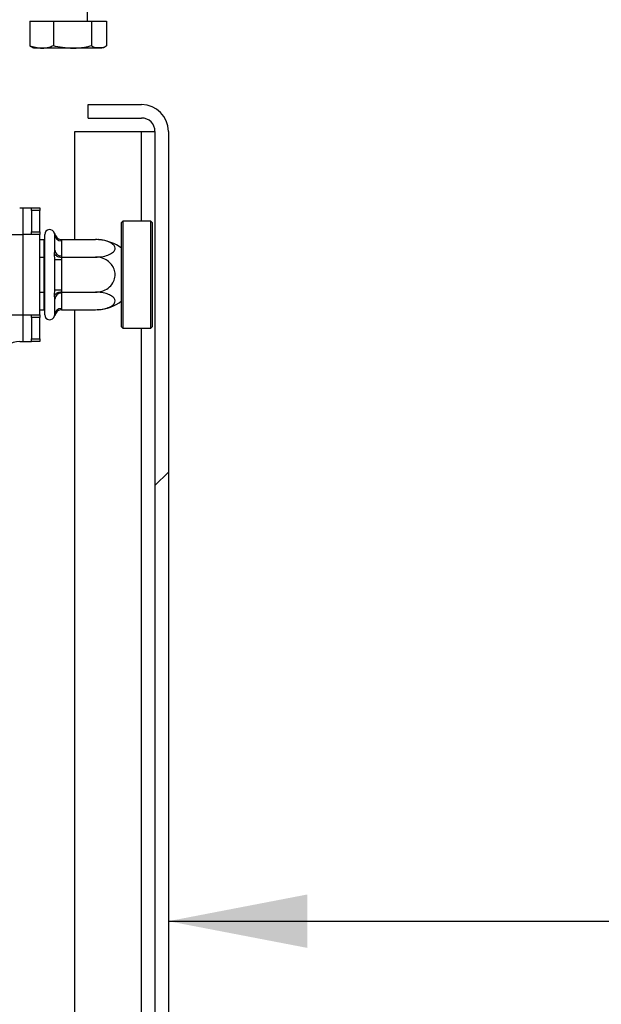
# Model space of a CAD drawing. Units: millimetres. Extents: x 68 to 5197, y 82 to 4105.
# Drawn here: x 3033 to 3142, y 2063 to 2247 of the extents above; entities that cross this region are included whole.
import ezdxf

# ---------------------------------------------------------------- set-up
doc = ezdxf.new("R2010")
doc.units = ezdxf.units.MM
doc.header["$LTSCALE"] = 20
doc.layers.add('FORMAT', color=7, linetype='Continuous')
doc.styles.add('SLDTEXTSTYLE1', font='TXT', dxfattribs={"width": 0.75})
doc.dimstyles.new('SLDDIMSTYLE0', dxfattribs={"dimtxt": 52.916667, "dimasz": 26, "dimexe": 0, "dimexo": 0.0625, "dimgap": 13.229167, "dimtad": 1, "dimdec": 0, "dimlfac": 0.8, "dimrnd": 1e-09, "dimzin": 12, "dimdsep": 46, "dimtxsty": 'SLDTEXTSTYLE1', "dimsah": 1, "dimcen": 0.09, "dimadec": 0, "dimazin": 3, "dimtfac": 1, "dimtdec": 0, "dimtofl": 0, "dimtmove": 0, "dimatfit": 3, "dimfxl": 0, "dimfrac": 2, "dimtolj": 1, "dimtzin": 12, "dimarcsym": 0})

# ---------------------------------------------------------------- blocks, each defined once
blk = doc.blocks.new('_D_11')
at = {"layer": 'FORMAT'}
for p, q in [((3468.9, 2258.71), (3452.8, 2258.71)), ((3452.8, 2258.71), (3452.8, 2159.93)), ((3623.69, 2258.71), (3639.78, 2258.71)), ((3639.78, 2258.71), (3639.78, 2159.93)), ((3597.55, 2247.8), (3551.38, 2170.84)), ((3452.8, 2159.93), (3468.9, 2159.93)), ((3639.78, 2159.93), (3623.69, 2159.93)), ((3060.68, 2078.65), (3386.93, 2078.65)), ((3386.93, 2078.65), (3690.59, 2078.65))]:
    blk.add_line(p, q, dxfattribs=at)
for points in [[(3060.68, 2078.65), (3086.68, 2073.65), (3086.68, 2083.65)], [(3386.93, 2078.65), (3360.93, 2083.65), (3360.93, 2073.65)]]:
    blk.add_solid(points, dxfattribs=at)
at = {"layer": 'FORMAT', "attachment_point": 1, "style": 'SLDTEXTSTYLE1'}
for s, insert, char_height in [('1', (3547.1, 2257.07), 37.04), ('"', (3601.83, 2238.36), 52.92), ('10', (3468.9, 2238.36), 52.917), ('4', (3574.46, 2207.68), 37.04), ('261mm', (3421.5, 2146.86), 52.917)]:
    blk.add_mtext(s, dxfattribs=dict(at, insert=insert, char_height=char_height))

msp = doc.modelspace()

# ---------------------------------------------------------------- hatches: boundary and pattern name
at = {"linetype": 'Continuous', "lineweight": 18}
h = msp.add_hatch(dxfattribs=at)
h.set_pattern_fill('ANSI32', scale=20, style=0)
edge = h.paths.add_edge_path(flags=0)
edge.add_line((3060.68, 1852.7), (3060.68, 2226.45))
edge.add_arc((3055.68, 2226.45), 5, 0, 90)
edge.add_line((3055.68, 2231.45), (3045.68, 2231.45))
edge.add_line((3045.68, 2231.45), (3045.68, 2228.95))
edge.add_line((3045.68, 2228.95), (3055.68, 2228.95))
edge.add_arc((3055.68, 2226.45), 2.5, 0, 90, ccw=False)
edge.add_line((3058.18, 2226.45), (3058.18, 1852.7))
edge.add_arc((3055.68, 1852.7), 2.5, 270, 360, ccw=False)
edge.add_line((3055.68, 1850.2), (3043.18, 1850.2))
edge.add_line((3043.18, 1850.2), (3043.18, 1847.7))
edge.add_line((3043.18, 1847.7), (3055.68, 1847.7))
edge.add_arc((3055.68, 1852.7), 5, 270, 360)

# ---------------------------------------------------------------- linework, layer by layer
at = {"color": 7, "linetype": 'Continuous', "lineweight": 25}
for p, q in [((3045.56, 2247.08), (3045.56, 2251.95)), ((3034.78, 2247.08), (3034.78, 2242.45)), ((3034.78, 2247.08), (3039.17, 2247.08)), ((3039.17, 2247.08), (3039.17, 2242.45)), ((3039.17, 2247.08), (3046.32, 2247.08)), ((3046.32, 2247.08), (3046.32, 2242.45)), ((3046.32, 2247.08), (3049.09, 2247.08)), ((3049.09, 2247.08), (3049.09, 2242.45)), ((3035.78, 2242.08), (3047.62, 2242.08)), ((3047.62, 2242.08), (3048.09, 2242.08)), ((3045.68, 2228.95), (3045.68, 2231.45)), ((3045.68, 2231.45), (3055.68, 2231.45)), ((3045.68, 2228.95), (3055.68, 2228.95)), ((3043.18, 2206.21), (3043.18, 2226.45)), ((3043.18, 2226.45), (3055.68, 2226.45)), ((3055.68, 2226.45), (3058.18, 2226.45)), ((3058.18, 2226.45), (3058.18, 1852.7)), ((3060.68, 2226.45), (3060.68, 1852.7)), ((3032.87, 2212.14), (3033.49, 2212.14)), ((3033.49, 2212.14), (3035.06, 2212.14)), ((3035.06, 2212.14), (3036.62, 2212.14)), ((3035.06, 2211.64), (3035.06, 2212.14)), ((3036.62, 2211.64), (3035.06, 2211.64)), ((3035.06, 2211.64), (3035.06, 2207.64)), ((3036.62, 2212.14), (3036.62, 2211.64)), ((3036.62, 2207.64), (3036.62, 2211.64)), ((3052.18, 2209.64), (3051.93, 2209.39)), ((3051.93, 2203.02), (3051.93, 2209.39)), ((3057.43, 2209.64), (3052.18, 2209.64)), ((3052.18, 2209.64), (3052.18, 2203.11)), ((3057.68, 2209.39), (3057.43, 2209.64)), ((3057.43, 2189.64), (3057.43, 2209.64)), ((3057.68, 2209.39), (3057.68, 2189.89)), ((3035.06, 2207.64), (3036.62, 2207.64)), ((3035.06, 2207.14), (3035.06, 2207.64)), ((3036.62, 2207.64), (3036.62, 2207.14)), ((3039.43, 2207.07), (3039.41, 2207.36)), ((3029.74, 2207.14), (3033.49, 2207.14)), ((3036.62, 2207.14), (3033.49, 2207.14)), ((3033.49, 2192.14), (3033.49, 2207.14)), ((3036.62, 2192.14), (3036.62, 2207.14)), ((3036.62, 2206.21), (3037.43, 2206.21)), ((3037.56, 2206.35), (3037.43, 2206.21)), ((3037.43, 2202.92), (3037.43, 2206.21)), ((3037.56, 2206.14), (3037.56, 2207.14)), ((3037.56, 2192.14), (3037.56, 2206.14)), ((3039.43, 2204.22), (3039.43, 2207.07)), ((3040.67, 2206.21), (3040.68, 2205.99)), ((3040.67, 2206.21), (3047.06, 2206.21)), ((3040.68, 2205.99), (3040.68, 2203.14)), ((3039.41, 2203.5), (3039.43, 2204.22)), ((3036.62, 2202.92), (3037.43, 2202.92)), ((3037.56, 2203), (3037.43, 2202.92)), ((3037.43, 2196.36), (3037.43, 2202.92)), ((3039.43, 2202.49), (3039.41, 2203.5)), ((3039.43, 2196.79), (3039.43, 2202.49)), ((3039.43, 2202.49), (3040.68, 2202.49)), ((3040.68, 2203.14), (3040.67, 2202.92)), ((3040.67, 2202.92), (3040.68, 2202.49)), ((3040.67, 2202.92), (3047.06, 2202.92)), ((3040.68, 2202.49), (3040.68, 2196.79)), ((3051.93, 2189.89), (3051.93, 2203.02)), ((3052.18, 2203.11), (3052.18, 2189.64)), ((3036.62, 2196.36), (3037.43, 2196.36)), ((3037.43, 2196.36), (3037.56, 2196.29)), ((3037.43, 2193.07), (3037.43, 2196.36)), ((3039.41, 2195.78), (3039.43, 2196.79)), ((3039.43, 2196.79), (3040.68, 2196.79)), ((3040.68, 2196.79), (3040.67, 2196.36)), ((3040.67, 2196.36), (3047.06, 2196.36)), ((3040.67, 2196.36), (3040.68, 2196.14)), ((3039.43, 2195.06), (3039.41, 2195.78)), ((3039.43, 2192.21), (3039.43, 2195.06)), ((3040.68, 2196.14), (3040.68, 2193.29)), ((3036.62, 2193.07), (3037.43, 2193.07)), ((3037.43, 2193.07), (3037.56, 2192.93)), ((3040.68, 2193.29), (3040.67, 2193.07)), ((3040.67, 2193.07), (3047.06, 2193.07)), ((3043.18, 1931.45), (3043.18, 2193.07)), ((3029.74, 2192.14), (3033.49, 2192.14)), ((3033.49, 2192.14), (3036.62, 2192.14)), ((3035.06, 2191.64), (3035.06, 2192.14)), ((3036.62, 2191.64), (3035.06, 2191.64)), ((3035.06, 2191.64), (3035.06, 2187.64)), ((3036.62, 2192.14), (3036.62, 2191.64)), ((3036.62, 2187.64), (3036.62, 2191.64)), ((3039.41, 2191.92), (3039.43, 2192.21)), ((3051.93, 2189.89), (3052.18, 2189.64)), ((3052.18, 2189.64), (3057.43, 2189.64)), ((3057.43, 2189.64), (3057.68, 2189.89)), ((3032.87, 2187.14), (3033.49, 2187.14)), ((3033.49, 2187.14), (3035.06, 2187.14)), ((3035.06, 2187.64), (3036.62, 2187.64)), ((3035.06, 2187.14), (3035.06, 2187.64)), ((3036.62, 2187.14), (3035.06, 2187.14)), ((3036.62, 2187.64), (3036.62, 2187.14))]:
    msp.add_line(p, q, dxfattribs=at)
at = {"color": 8, "linetype": 'Continuous', "lineweight": 25}
for p, q in [((3055.68, 2209.64), (3055.68, 2226.45)), ((3033.49, 2207.14), (3033.49, 2212.14)), ((3033.49, 2187.14), (3033.49, 2192.14)), ((3055.68, 1920.2), (3055.68, 2189.64))]:
    msp.add_line(p, q, dxfattribs=at)
at = {"color": 7, "linetype": 'Continuous', "lineweight": 25, "flags": 128}
msp.add_lwpolyline([(3048.09, 2242.08), (3048.17, 2242.08), (3048.21, 2242.08)], dxfattribs=at)
at = {"color": 7, "linetype": 'Continuous', "lineweight": 25}
for centre, radius, start, end in [((3035.78, 2243.77), 1.69, 247.6106, 270), ((3048.09, 2243.77), 1.69, 282.9236, 291.5794), ((3055.68, 2226.45), 5, 0, 90), ((3055.68, 2226.45), 2.5, 0, 90), ((3038.49, 2207.14), 0.938, 13.5051, 180), ((3040.6, 2207.16), 1.18, 184.4019, 273.8113), ((3047.06, 2198.15), 8.06, 85.5907, 86.072), ((3047.06, 2198.15), 8.06, 52.7742, 85.5907), ((3040.6, 2204.31), 1.18, 184.4019, 273.8113), ((3040.6, 2194.97), 1.18, 86.1887, 175.5981), ((3047.06, 2201.13), 8.06, 273.3913, 307.2258), ((3040.6, 2192.12), 1.18, 86.1887, 175.5981), ((3047.06, 2201.13), 8.06, 273.1108, 273.3913), ((3038.49, 2192.14), 0.938, 180, 346.4871), ((3032.87, 2183.39), 3.75, 90, 165.2379)]:
    msp.add_arc(centre, radius, start, end, dxfattribs=at)
for points, knots in [([(3034.78, 2242.45), (3034.79, 2242.44), (3034.91, 2242.31), (3035.04, 2242.29), (3035.16, 2242.26)], [0, 0, 0, 0, 0.091951, 1, 1, 1, 1]), ([(3039.17, 2242.45), (3038.89, 2242.34), (3037.8, 2241.9), (3036.29, 2241.92), (3035.12, 2242.33), (3034.78, 2242.45)], [0, 0, 0, 0, 0.192814, 0.760965, 1, 1, 1, 1]), ([(3046.32, 2242.45), (3045.87, 2242.34), (3044.09, 2241.9), (3041.63, 2241.92), (3039.73, 2242.33), (3039.17, 2242.45)], [0, 0, 0, 0, 0.1928139, 0.7609648, 1, 1, 1, 1]), ([(3049.09, 2242.45), (3049.08, 2242.44), (3048.85, 2242.21), (3048.37, 2242.08), (3047.71, 2242.08), (3047.06, 2242.08), (3046.58, 2242.2), (3046.35, 2242.43), (3046.32, 2242.45)], [0, 0, 0, 0, 0.013048, 0.26543, 0.499864, 0.732266, 0.967436, 1, 1, 1, 1]), ([(3039.41, 2207.36), (3039.41, 2207.36), (3039.42, 2207.3), (3039.48, 2207.09), (3039.64, 2206.77), (3039.94, 2206.46), (3040.29, 2206.25), (3040.55, 2206.22), (3040.67, 2206.21)], [0, 0, 0, 0, 0.0041616, 0.0965099, 0.3575048, 0.5815074, 0.7904673, 1, 1, 1, 1]), ([(3047.06, 2202.92), (3047.43, 2202.94), (3048.26, 2202.97), (3049.41, 2203.26), (3050.3, 2203.73), (3050.67, 2204.2), (3050.75, 2204.65), (3050.59, 2205.08), (3050.07, 2205.54), (3049.25, 2205.91), (3048.21, 2206.16), (3047.43, 2206.19), (3047.06, 2206.21)], [0, 0, 0, 0, 0.103374, 0.227402, 0.345681, 0.452315, 0.499829, 0.594514, 0.689001, 0.787163, 0.89589, 1, 1, 1, 1]), ([(3039.41, 2203.5), (3039.41, 2203.5), (3039.42, 2203.47), (3039.48, 2203.37), (3039.64, 2203.2), (3039.94, 2203.05), (3040.29, 2202.95), (3040.55, 2202.93), (3040.67, 2202.92)], [0, 0, 0, 0, 0.004162, 0.09651, 0.357505, 0.581507, 0.790467, 1, 1, 1, 1]), ([(3047.06, 2196.36), (3047.48, 2196.4), (3048.32, 2196.47), (3049.46, 2197.08), (3050.32, 2198), (3050.74, 2199.11), (3050.73, 2200.18), (3050.37, 2201.14), (3049.71, 2201.97), (3048.77, 2202.61), (3047.83, 2202.89), (3047.24, 2202.92), (3047.06, 2202.92)], [0, 0, 0, 0, 0.115719, 0.231594, 0.349263, 0.455471, 0.550002, 0.639991, 0.733866, 0.836939, 0.950516, 1, 1, 1, 1]), ([(3040.67, 2196.36), (3040.55, 2196.35), (3040.29, 2196.34), (3039.94, 2196.23), (3039.64, 2196.08), (3039.48, 2195.92), (3039.42, 2195.81), (3039.41, 2195.78), (3039.41, 2195.78)], [0, 0, 0, 0, 0.209533, 0.418493, 0.642495, 0.90349, 0.995838, 1, 1, 1, 1]), ([(3047.06, 2193.07), (3047.48, 2193.09), (3048.32, 2193.13), (3049.46, 2193.44), (3050.32, 2193.9), (3050.74, 2194.45), (3050.73, 2194.99), (3050.37, 2195.47), (3049.71, 2195.88), (3048.77, 2196.2), (3047.83, 2196.34), (3047.24, 2196.35), (3047.06, 2196.36)], [0, 0, 0, 0, 0.115719, 0.231594, 0.349263, 0.455471, 0.550002, 0.639991, 0.733866, 0.836939, 0.950516, 1, 1, 1, 1]), ([(3040.67, 2193.07), (3040.55, 2193.06), (3040.29, 2193.03), (3039.94, 2192.83), (3039.64, 2192.51), (3039.48, 2192.19), (3039.42, 2191.98), (3039.41, 2191.92), (3039.41, 2191.92)], [0, 0, 0, 0, 0.209533, 0.418493, 0.642495, 0.90349, 0.995838, 1, 1, 1, 1])]:
    msp.add_open_spline(points, degree=3, knots=knots, dxfattribs=at)

# ---------------------------------------------------------------- dimensions: what is measured, and where the dimension line sits
at = {"layer": 'FORMAT'}
dim = msp.add_linear_dim(base=(3386.93, 2078.65), p1=(3060.68, 2226.45), p2=(3386.93, 2285.2), dimstyle='SLDDIMSTYLE0', dxfattribs=at)
dim.commit()
dim.dimension.update_dxf_attribs({"geometry": '_D_11', "text_midpoint": (3546.29, 2078.65), "dimtype": 160})

doc.saveas('drawing.dxf')
